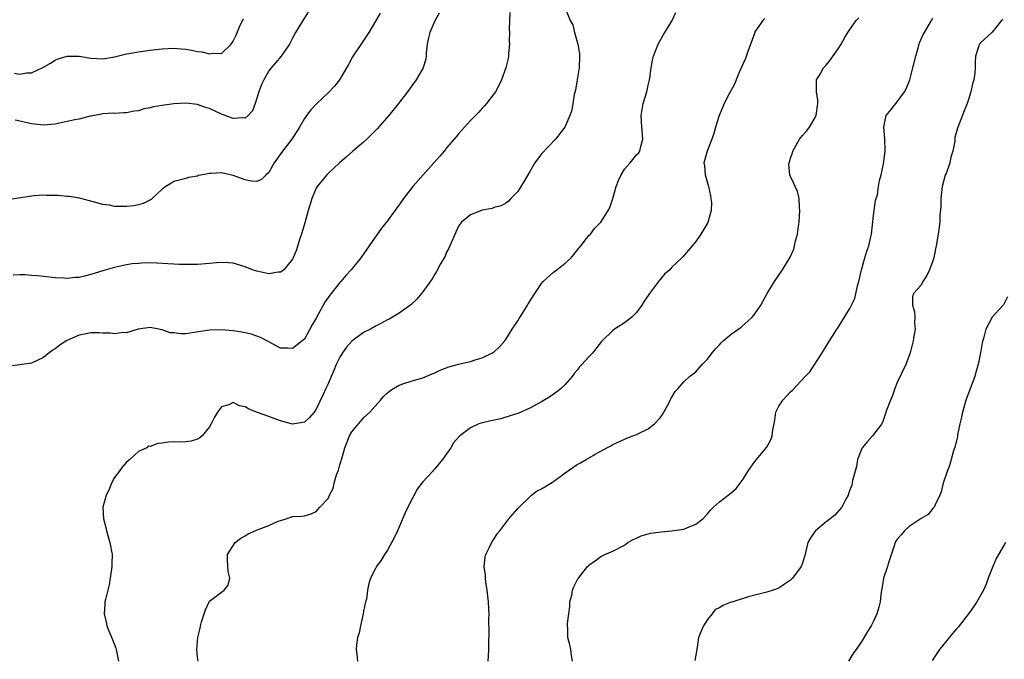
# Model space of a CAD drawing. Units: inches. Extents: x 2535000 to 2538000, y 1548000 to 1551000.
# Drawn here: x 2535379 to 2535545, y 1548357 to 1548465 of the extents above; entities that cross this region are included whole.
import ezdxf

# ---------------------------------------------------------------- set-up
doc = ezdxf.new("R2010")
doc.units = ezdxf.units.IN
doc.header["$MEASUREMENT"] = 0
doc.layers.add('LD25351548_2ft', color=21, linetype='Continuous')

msp = doc.modelspace()

# ---------------------------------------------------------------- linework, layer by layer
at = {"layer": 'LD25351548_2ft'}
for points, elevation in [([(2535439.76, 1548466.24), (2535439, 1548464.9), (2535437.85, 1548463), (2535436.73, 1548461.27), (2535435.14, 1548458.86), (2535434.43, 1548457.57), (2535434.13, 1548457), (2535432.91, 1548455), (2535432.07, 1548453.93), (2535431, 1548452.82), (2535429.09, 1548451), (2535428.08, 1548449.92), (2535427.36, 1548449), (2535427, 1548448.48), (2535426.17, 1548447), (2535424.9, 1548445), (2535423.33, 1548443), (2535421.91, 1548441), (2535421, 1548439.38), (2535420.58, 1548439), (2535419.78, 1548438.22), (2535419, 1548437.89), (2535418.06, 1548437.94), (2535417, 1548438.15), (2535415, 1548438.88), (2535413, 1548439.33), (2535411.22, 1548439.22), (2535411, 1548439.22), (2535409.84, 1548439), (2535409.15, 1548438.85), (2535409, 1548438.77), (2535407.46, 1548438.54), (2535407, 1548438.36), (2535406.12, 1548438.12), (2535405, 1548437.88), (2535404.48, 1548437.52), (2535403.61, 1548437), (2535403, 1548436.57), (2535401.33, 1548435), (2535401.14, 1548434.86), (2535399.82, 1548434.18), (2535399, 1548433.92), (2535398.22, 1548433.78), (2535397, 1548433.64), (2535396.32, 1548433.68), (2535395, 1548433.68), (2535394.13, 1548433.87), (2535393, 1548433.98), (2535391.62, 1548434.38), (2535389.07, 1548435.07), (2535387.35, 1548435.35), (2535387, 1548435.35), (2535385.48, 1548435.48), (2535383.52, 1548435.52), (2535383, 1548435.55), (2535381.44, 1548435.44), (2535381, 1548435.42), (2535377, 1548434.78)], 7864), ([(2535461.65, 1548466.35), (2535461.54, 1548463.54), (2535461.62, 1548463), (2535461.53, 1548461.53), (2535461.62, 1548461), (2535461.42, 1548459.42), (2535461.44, 1548459), (2535461.38, 1548458.62), (2535460.97, 1548457.03), (2535460.26, 1548455), (2535459.87, 1548454.13), (2535459.22, 1548453), (2535459, 1548452.67), (2535457.7, 1548451), (2535457.38, 1548450.62), (2535457, 1548450.23), (2535456.43, 1548449.57), (2535455.84, 1548449), (2535455, 1548448.13), (2535454.01, 1548447), (2535453, 1548445.88), (2535452.62, 1548445.38), (2535451, 1548443.54), (2535450.58, 1548443), (2535449.84, 1548442.16), (2535448.85, 1548441), (2535447.02, 1548438.98), (2535445.28, 1548437), (2535443.71, 1548435), (2535443, 1548433.94), (2535442.58, 1548433.42), (2535441, 1548431.21), (2535440.02, 1548429.98), (2535437.91, 1548427), (2535436.52, 1548425), (2535434.89, 1548423), (2535433.99, 1548422.01), (2535433.14, 1548421), (2535433, 1548420.86), (2535431.3, 1548418.7), (2535430.48, 1548417.52), (2535429, 1548414.83), (2535428.31, 1548413.69), (2535427, 1548411.31), (2535426.64, 1548411), (2535425.73, 1548410.27), (2535425, 1548409.71), (2535424.24, 1548409.76), (2535423, 1548409.79), (2535421, 1548410.82), (2535419.58, 1548411.58), (2535419, 1548411.81), (2535418.11, 1548412.11), (2535416.48, 1548412.48), (2535415, 1548412.68), (2535413, 1548412.85), (2535411, 1548412.81), (2535408.39, 1548412.39), (2535407, 1548412.21), (2535406.19, 1548412.19), (2535405, 1548412.34), (2535404.36, 1548412.36), (2535403, 1548412.88), (2535402.88, 1548412.88), (2535402.45, 1548413), (2535401, 1548413.24), (2535398.99, 1548412.99), (2535397, 1548412.35), (2535396.42, 1548412.42), (2535395, 1548412.18), (2535394.33, 1548412.33), (2535393, 1548412.32), (2535392.37, 1548412.37), (2535391, 1548412.37), (2535390.2, 1548412.2), (2535389, 1548411.99), (2535386.83, 1548411), (2535385.74, 1548410.26), (2535385, 1548409.66), (2535384.56, 1548409.44), (2535383.96, 1548409), (2535383, 1548408.19), (2535381, 1548407.23), (2535379.33, 1548407), (2535379, 1548406.94), (2535377.28, 1548406.72)], 7868), ([(2535449.74, 1548466.26), (2535449, 1548464.93), (2535448.14, 1548463), (2535447.92, 1548462.08), (2535447.71, 1548461), (2535447.52, 1548459.52), (2535447.52, 1548459), (2535447.48, 1548458.52), (2535447.01, 1548457), (2535445.85, 1548455), (2535444.4, 1548453), (2535442.86, 1548451), (2535441.22, 1548449), (2535439.26, 1548446.74), (2535439, 1548446.47), (2535437.52, 1548445), (2535437, 1548444.5), (2535435.2, 1548443), (2535434.06, 1548441.94), (2535432.92, 1548441), (2535431, 1548439.21), (2535430.8, 1548439), (2535429.16, 1548437), (2535429, 1548436.75), (2535428.26, 1548435), (2535427.96, 1548434.04), (2535427.66, 1548433), (2535427.09, 1548430.91), (2535426.52, 1548429), (2535426.26, 1548428.26), (2535425.65, 1548426.35), (2535425.1, 1548425), (2535425, 1548424.78), (2535423.53, 1548423), (2535423.26, 1548422.74), (2535423, 1548422.6), (2535422.58, 1548422.58), (2535421, 1548422.31), (2535419, 1548422.75), (2535418.25, 1548423), (2535417, 1548423.51), (2535415, 1548424.11), (2535414.18, 1548424.18), (2535413, 1548424.24), (2535412.17, 1548424.17), (2535411, 1548424.05), (2535409, 1548423.88), (2535407.87, 1548423.87), (2535407, 1548423.87), (2535405.9, 1548423.9), (2535405, 1548423.96), (2535403.99, 1548423.99), (2535402.1, 1548424.1), (2535400.14, 1548424.14), (2535399, 1548424.07), (2535397.97, 1548423.97), (2535397, 1548423.82), (2535395, 1548423.37), (2535393, 1548422.81), (2535391, 1548422.2), (2535389.92, 1548421.92), (2535389, 1548421.71), (2535388.32, 1548421.68), (2535387, 1548421.5), (2535386.45, 1548421.55), (2535385, 1548421.62), (2535383, 1548421.85), (2535381.95, 1548421.95), (2535381, 1548422.03), (2535379.89, 1548422.11), (2535379, 1548422.14), (2535377.91, 1548422.09)], 7866), ([(2535427.62, 1548466.38), (2535426.73, 1548465), (2535425.53, 1548463), (2535425, 1548462), (2535424.67, 1548461.33), (2535424.48, 1548461), (2535423.11, 1548459), (2535422.16, 1548457.84), (2535421.41, 1548457), (2535421, 1548456.51), (2535420.14, 1548455), (2535419.79, 1548454.21), (2535419.3, 1548453), (2535419, 1548451.89), (2535418.7, 1548451), (2535418.23, 1548449.77), (2535417.55, 1548449), (2535417, 1548448.54), (2535416.59, 1548448.59), (2535415, 1548448.47), (2535413, 1548449.24), (2535411, 1548450.16), (2535410.35, 1548450.35), (2535409, 1548450.86), (2535407, 1548451.07), (2535405, 1548450.95), (2535403, 1548450.68), (2535401.56, 1548450.44), (2535401, 1548450.29), (2535399.9, 1548450.1), (2535399, 1548449.8), (2535398.28, 1548449.72), (2535397, 1548449.42), (2535396.56, 1548449.44), (2535395, 1548449.35), (2535394.64, 1548449.36), (2535393, 1548449.29), (2535392.77, 1548449.23), (2535391, 1548448.88), (2535390.88, 1548448.88), (2535389, 1548448.39), (2535388.27, 1548448.27), (2535387, 1548447.96), (2535385, 1548447.53), (2535383, 1548447.34), (2535381, 1548447.56), (2535379, 1548448.05), (2535378.2, 1548448.2)], 7862), ([(2535471.05, 1548466.95), (2535471.84, 1548465), (2535472.26, 1548464.26), (2535472.56, 1548463), (2535473.14, 1548461), (2535473.38, 1548459.38), (2535473.42, 1548459), (2535473.32, 1548457), (2535473.02, 1548454.98), (2535472.73, 1548453.27), (2535472.53, 1548452.53), (2535472.26, 1548451), (2535472.1, 1548449.9), (2535471.8, 1548449), (2535470.92, 1548447), (2535469.34, 1548445), (2535467, 1548442.55), (2535465.86, 1548441), (2535465, 1548439.57), (2535464.09, 1548437.91), (2535463, 1548436.16), (2535461.83, 1548435), (2535461.45, 1548434.55), (2535461, 1548434.21), (2535460.21, 1548433.79), (2535459, 1548433.46), (2535458.67, 1548433.33), (2535457, 1548433.04), (2535456.86, 1548433), (2535455, 1548432.25), (2535453.5, 1548431), (2535453, 1548430.35), (2535451.91, 1548427.91), (2535451.38, 1548426.62), (2535451, 1548425.93), (2535450.72, 1548425.28), (2535449.97, 1548423.97), (2535449.3, 1548422.7), (2535449, 1548422.26), (2535448.54, 1548421.46), (2535447, 1548419.29), (2535446.77, 1548419), (2535445.96, 1548418.04), (2535444.93, 1548417.07), (2535443, 1548415.67), (2535441.87, 1548415), (2535441.31, 1548414.69), (2535441, 1548414.54), (2535440.01, 1548413.99), (2535439, 1548413.48), (2535438.15, 1548413), (2535437, 1548412.41), (2535435, 1548410.96), (2535434.08, 1548409.92), (2535433.46, 1548409), (2535433, 1548408.28), (2535432.38, 1548407), (2535431.99, 1548406.01), (2535431.51, 1548405), (2535431, 1548403.78), (2535430.64, 1548403), (2535430.14, 1548401.86), (2535429, 1548399.47), (2535428.64, 1548399), (2535427.89, 1548398.11), (2535427, 1548397.3), (2535426.76, 1548397.24), (2535425, 1548396.99), (2535423, 1548397.53), (2535421, 1548398.24), (2535418.94, 1548399), (2535417.57, 1548399.57), (2535417, 1548399.9), (2535416.05, 1548400.05), (2535415, 1548400.6), (2535414.24, 1548400.24), (2535413, 1548399.87), (2535412.33, 1548399), (2535411.86, 1548398.14), (2535411.3, 1548397), (2535411, 1548396.52), (2535409.78, 1548395), (2535409.35, 1548394.65), (2535409, 1548394.42), (2535407.9, 1548394.1), (2535407, 1548394), (2535406.05, 1548393.95), (2535405, 1548393.99), (2535404.09, 1548393.91), (2535403, 1548393.75), (2535402.29, 1548393.71), (2535401, 1548393.18), (2535400.76, 1548393.24), (2535400.41, 1548393), (2535399, 1548392.35), (2535397.54, 1548391), (2535397, 1548390.58), (2535396.27, 1548389.73), (2535395.78, 1548389), (2535395, 1548387.95), (2535394.47, 1548387), (2535394.06, 1548385.94), (2535393.57, 1548385), (2535393.04, 1548383), (2535393.14, 1548381), (2535393.54, 1548379.54), (2535393.64, 1548379), (2535394.21, 1548377), (2535394.56, 1548375), (2535394.51, 1548373.49), (2535394.53, 1548373), (2535394.27, 1548371), (2535394.1, 1548369.9), (2535393.44, 1548367.44), (2535393.36, 1548367), (2535393.35, 1548366.65), (2535393.21, 1548365), (2535393.58, 1548363.58), (2535393.68, 1548363), (2535394.13, 1548361.87), (2535394.65, 1548360.65), (2535395.22, 1548359.22), (2535395.27, 1548359), (2535395.31, 1548358.69), (2535395.67, 1548357)], 7870), ([(2535409.11, 1548357), (2535409, 1548357.71), (2535408.88, 1548359), (2535409.05, 1548361), (2535409.44, 1548362.56), (2535409.49, 1548363), (2535409.68, 1548363.68), (2535410.09, 1548365), (2535410.34, 1548365.66), (2535410.92, 1548367), (2535411, 1548367.14), (2535413, 1548368.68), (2535413.48, 1548369), (2535414.15, 1548369.85), (2535414.45, 1548371), (2535414.14, 1548372.14), (2535414.02, 1548374.02), (2535414.03, 1548375), (2535415.33, 1548377), (2535416.26, 1548377.74), (2535417, 1548378.17), (2535417.54, 1548378.46), (2535419.22, 1548379.22), (2535421, 1548379.88), (2535422.6, 1548380.6), (2535423, 1548380.74), (2535423.91, 1548381), (2535424.69, 1548381.31), (2535425, 1548381.41), (2535426.52, 1548381.48), (2535427, 1548381.53), (2535428.13, 1548381.87), (2535429, 1548382.24), (2535429.63, 1548383), (2535431, 1548384.45), (2535431.24, 1548385), (2535431.87, 1548386.13), (2535432.01, 1548387), (2535432.4, 1548388.4), (2535432.76, 1548389.24), (2535433, 1548390.11), (2535433.22, 1548390.78), (2535433.25, 1548391), (2535433.35, 1548391.35), (2535433.85, 1548393), (2535434.16, 1548393.84), (2535434.62, 1548395), (2535435, 1548395.7), (2535436.11, 1548397), (2535436.54, 1548397.46), (2535437, 1548398.03), (2535438.05, 1548399), (2535439.82, 1548401), (2535440.35, 1548401.65), (2535441, 1548402.26), (2535441.4, 1548402.6), (2535442.02, 1548403), (2535443, 1548403.56), (2535443.8, 1548403.8), (2535445, 1548404.19), (2535447, 1548404.75), (2535448.56, 1548405.44), (2535449, 1548405.62), (2535449.92, 1548406.07), (2535451.38, 1548406.62), (2535453, 1548407.1), (2535455, 1548407.55), (2535455.81, 1548407.81), (2535457, 1548408.12), (2535458.73, 1548409), (2535458.9, 1548409.1), (2535459, 1548409.18), (2535459.96, 1548410.04), (2535460.81, 1548411), (2535461, 1548411.23), (2535462.06, 1548413), (2535463, 1548414.4), (2535463.21, 1548414.79), (2535464.03, 1548416.03), (2535464.63, 1548417), (2535464.76, 1548417.24), (2535465.88, 1548419), (2535467, 1548420.69), (2535467.28, 1548421), (2535469, 1548422.59), (2535469.59, 1548423), (2535471, 1548424.1), (2535472, 1548425), (2535472.46, 1548425.54), (2535473.32, 1548426.68), (2535473.6, 1548427), (2535475, 1548428.75), (2535475.24, 1548429), (2535475.96, 1548429.92), (2535476.01, 1548429.99), (2535477.02, 1548431), (2535478.23, 1548433), (2535478.51, 1548433.49), (2535479.02, 1548434.98), (2535479.56, 1548437), (2535479.97, 1548438.03), (2535480.43, 1548439), (2535481, 1548439.92), (2535481.95, 1548441), (2535482.4, 1548441.6), (2535483, 1548442.35), (2535483.34, 1548442.66), (2535483.6, 1548443), (2535483.75, 1548443.75), (2535484.1, 1548445), (2535483.85, 1548447.85), (2535483.78, 1548449), (2535484, 1548450), (2535484.14, 1548451), (2535484.76, 1548453), (2535485, 1548454.12), (2535485.22, 1548455), (2535485.27, 1548455.27), (2535485.47, 1548457), (2535485.71, 1548458.29), (2535485.87, 1548459), (2535486.66, 1548461), (2535487, 1548461.64), (2535487.49, 1548462.51), (2535487.82, 1548463), (2535489.02, 1548465), (2535489.65, 1548466.35)], 7872), ([(2535504.67, 1548465.33), (2535504.33, 1548465), (2535503, 1548463.08), (2535502.96, 1548463), (2535501.77, 1548459.77), (2535501.38, 1548458.62), (2535501, 1548457.78), (2535500.78, 1548457.22), (2535500.39, 1548456.39), (2535499.81, 1548455), (2535499.59, 1548454.41), (2535498.65, 1548452.65), (2535497.82, 1548451), (2535497.56, 1548450.44), (2535496.98, 1548449), (2535496.33, 1548447), (2535496.04, 1548445.96), (2535495.72, 1548445), (2535494.91, 1548443), (2535494.4, 1548441), (2535494.48, 1548440.48), (2535494.61, 1548439), (2535495.17, 1548437), (2535495.47, 1548435.47), (2535495.58, 1548435), (2535495.67, 1548434.33), (2535495.63, 1548433), (2535495.04, 1548430.96), (2535493.84, 1548429), (2535493, 1548427.78), (2535492.39, 1548427), (2535490.81, 1548425.19), (2535490.68, 1548425), (2535489, 1548423.41), (2535488.63, 1548423), (2535487.75, 1548422.25), (2535486.7, 1548421), (2535485.87, 1548419.87), (2535485.2, 1548419), (2535485, 1548418.68), (2535484.32, 1548417.68), (2535483.9, 1548417), (2535483, 1548415.79), (2535482.21, 1548415), (2535481, 1548414.03), (2535479.3, 1548413), (2535479, 1548412.77), (2535477.2, 1548411), (2535477.1, 1548410.9), (2535475.96, 1548409.38), (2535475.66, 1548409), (2535475, 1548408.31), (2535473.8, 1548407), (2535473.39, 1548406.61), (2535473, 1548406.08), (2535472.5, 1548405.5), (2535472.18, 1548405), (2535471, 1548403.68), (2535470.31, 1548403), (2535469.59, 1548402.41), (2535468.4, 1548401.6), (2535467, 1548400.75), (2535465, 1548399.66), (2535463.16, 1548398.84), (2535463, 1548398.78), (2535461, 1548398.12), (2535460.11, 1548397.89), (2535458.46, 1548397.54), (2535456.84, 1548397.16), (2535456.44, 1548397), (2535455, 1548396.37), (2535453.2, 1548395), (2535453.09, 1548394.91), (2535452.17, 1548393.83), (2535451.68, 1548393), (2535451, 1548391.97), (2535450.32, 1548391), (2535449, 1548389.43), (2535448.77, 1548389.23), (2535448.59, 1548389), (2535447, 1548387.24), (2535446.01, 1548385.99), (2535444.46, 1548383), (2535444, 1548382), (2535442.7, 1548379), (2535442.17, 1548377.83), (2535441, 1548375.73), (2535440.49, 1548375), (2535439.98, 1548374.02), (2535439.16, 1548373), (2535439, 1548372.63), (2535438.15, 1548371), (2535437.88, 1548370.12), (2535437.67, 1548369), (2535437.46, 1548367.46), (2535437.33, 1548367), (2535437, 1548365.43), (2535436.93, 1548365), (2535436.47, 1548363), (2535436.22, 1548361.78), (2535435.96, 1548361), (2535435.77, 1548359.77), (2535435.73, 1548359), (2535435.84, 1548358.16), (2535435.97, 1548357)], 7874), ([(2535458.01, 1548357), (2535458.08, 1548357.92), (2535458.12, 1548359), (2535458.11, 1548360.12), (2535458.16, 1548361.84), (2535458.11, 1548364.11), (2535458.15, 1548365), (2535458.13, 1548365.87), (2535458.06, 1548367), (2535457.97, 1548367.97), (2535457.84, 1548369), (2535457.61, 1548370.39), (2535457.55, 1548371), (2535457.55, 1548371.55), (2535457.35, 1548373), (2535457.47, 1548374.53), (2535457.59, 1548375), (2535458.24, 1548376.24), (2535458.71, 1548377.29), (2535459, 1548377.66), (2535459.5, 1548378.5), (2535459.96, 1548379), (2535461.49, 1548381), (2535463, 1548382.73), (2535463.11, 1548382.89), (2535465, 1548384.73), (2535465.32, 1548385), (2535466.29, 1548385.71), (2535467, 1548386.07), (2535468.57, 1548387), (2535469, 1548387.28), (2535471, 1548388.77), (2535473, 1548390.15), (2535473.56, 1548390.44), (2535474.54, 1548391), (2535475.68, 1548391.68), (2535475.96, 1548391.83), (2535477, 1548392.42), (2535478, 1548393), (2535478.67, 1548393.33), (2535479, 1548393.54), (2535481.4, 1548394.6), (2535482.4, 1548395), (2535483, 1548395.22), (2535483.44, 1548395.44), (2535485, 1548396.16), (2535486.05, 1548397), (2535487, 1548398.05), (2535487.39, 1548398.61), (2535487.63, 1548399), (2535488.4, 1548400.4), (2535488.71, 1548401), (2535488.79, 1548401.21), (2535489.53, 1548402.47), (2535490.06, 1548403), (2535491, 1548404.11), (2535491.97, 1548405), (2535493, 1548405.76), (2535494.11, 1548407), (2535495, 1548407.94), (2535495.78, 1548409), (2535496.34, 1548409.66), (2535497, 1548410.33), (2535497.32, 1548410.68), (2535497.65, 1548411), (2535499, 1548412.13), (2535500.66, 1548413.34), (2535502.54, 1548415), (2535503, 1548415.59), (2535503.97, 1548417), (2535505.03, 1548418.97), (2535506.28, 1548421), (2535507.62, 1548423), (2535508.91, 1548425.09), (2535509.53, 1548426.47), (2535509.68, 1548427), (2535509.83, 1548427.84), (2535510.15, 1548429), (2535510.31, 1548430.31), (2535510.44, 1548431), (2535510.58, 1548433), (2535510.52, 1548433.48), (2535510.46, 1548435), (2535510.17, 1548436.17), (2535509.78, 1548437), (2535509.55, 1548437.55), (2535509, 1548438.69), (2535508.87, 1548439), (2535508.73, 1548440.73), (2535508.76, 1548441), (2535508.82, 1548441.18), (2535509, 1548441.8), (2535509.31, 1548442.69), (2535509.36, 1548443), (2535510.53, 1548445), (2535511, 1548445.62), (2535511.66, 1548446.34), (2535512.2, 1548447), (2535513, 1548448.35), (2535513.33, 1548449), (2535513.59, 1548451), (2535513.58, 1548451.58), (2535513.38, 1548453), (2535513.35, 1548454.65), (2535513.4, 1548455), (2535513.97, 1548455.97), (2535514.54, 1548457), (2535515, 1548457.48), (2535515.7, 1548458.3), (2535517, 1548460.22), (2535517.51, 1548461), (2535518.23, 1548462.23), (2535518.66, 1548463), (2535519, 1548463.49), (2535520.09, 1548465), (2535520.54, 1548465.46)], 7876), ([(2535472.23, 1548357), (2535472.05, 1548357.95), (2535471.93, 1548359), (2535471.77, 1548359.77), (2535471.46, 1548361), (2535471.45, 1548362.55), (2535471.4, 1548363), (2535471.38, 1548363.38), (2535471.61, 1548365), (2535471.75, 1548366.25), (2535471.8, 1548367), (2535472.12, 1548368.12), (2535472.25, 1548369), (2535472.43, 1548369.57), (2535473.11, 1548370.89), (2535473.22, 1548371), (2535474.76, 1548373), (2535474.9, 1548373.1), (2535475, 1548373.22), (2535475.96, 1548373.85), (2535476.07, 1548373.93), (2535477, 1548374.68), (2535477.67, 1548375), (2535479, 1548375.54), (2535481, 1548376.6), (2535481.55, 1548377), (2535482.45, 1548377.55), (2535483, 1548377.77), (2535483.83, 1548378.17), (2535485, 1548378.5), (2535485.4, 1548378.6), (2535487.16, 1548378.84), (2535489, 1548378.97), (2535491, 1548379.28), (2535491.51, 1548379.51), (2535493, 1548380.1), (2535494.19, 1548381), (2535495, 1548381.86), (2535495.52, 1548382.48), (2535496.03, 1548383), (2535497, 1548383.9), (2535498.5, 1548385), (2535499, 1548385.39), (2535499.85, 1548386.15), (2535500.51, 1548387), (2535501, 1548387.67), (2535501.8, 1548389), (2535503, 1548390.7), (2535504.94, 1548393.06), (2535505.69, 1548394.31), (2535505.9, 1548395), (2535506.01, 1548396.01), (2535506.23, 1548397), (2535506.35, 1548397.65), (2535506.53, 1548399), (2535507, 1548399.99), (2535507.67, 1548401), (2535508.34, 1548401.66), (2535509, 1548402.44), (2535509.32, 1548402.68), (2535511.47, 1548405), (2535512.23, 1548405.77), (2535514.35, 1548409), (2535515.54, 1548411), (2535516.44, 1548412.44), (2535516.81, 1548413), (2535516.9, 1548413.1), (2535518.12, 1548415), (2535519, 1548416.45), (2535519.84, 1548418.16), (2535520.27, 1548420.27), (2535520.49, 1548421), (2535520.98, 1548423), (2535521.55, 1548425), (2535521.85, 1548426.15), (2535522.19, 1548427), (2535522.54, 1548428.54), (2535522.63, 1548429), (2535523, 1548432.15), (2535523.33, 1548434.67), (2535523.45, 1548435), (2535523.64, 1548435.64), (2535523.82, 1548437), (2535523.99, 1548438.01), (2535524.26, 1548439), (2535524.59, 1548440.59), (2535524.75, 1548441.25), (2535524.93, 1548443), (2535524.89, 1548445.11), (2535524.75, 1548447), (2535525, 1548448.51), (2535525.12, 1548449), (2535525.99, 1548450.01), (2535526.75, 1548451), (2535527, 1548451.28), (2535528.22, 1548453), (2535528.5, 1548453.5), (2535529.09, 1548455), (2535529.64, 1548457), (2535530.11, 1548459), (2535530.67, 1548461), (2535530.76, 1548461.24), (2535531.38, 1548462.62), (2535531.59, 1548463), (2535532.79, 1548465), (2535533, 1548465.4)], 7878), ([(2535378.11, 1548456.11), (2535379, 1548455.96), (2535380.16, 1548456.16), (2535381, 1548456.2), (2535382.92, 1548457.08), (2535384.18, 1548457.82), (2535385, 1548458.33), (2535385.47, 1548458.53), (2535387, 1548459), (2535389, 1548458.98), (2535391, 1548458.68), (2535393, 1548458.53), (2535395, 1548458.85), (2535397, 1548459.36), (2535397.42, 1548459.42), (2535399, 1548459.73), (2535399.82, 1548459.82), (2535401, 1548460), (2535403, 1548460.25), (2535405, 1548460.34), (2535406.21, 1548460.21), (2535407, 1548460.16), (2535407.99, 1548459.99), (2535409, 1548459.78), (2535409.73, 1548459.73), (2535411, 1548459.37), (2535411.5, 1548459.5), (2535413, 1548459.44), (2535414.64, 1548461), (2535415, 1548461.5), (2535415.49, 1548462.51), (2535416.2, 1548464.2), (2535416.71, 1548465.29)], 7860), ([(2535544.8, 1548465.2), (2535544.58, 1548465), (2535543, 1548463.06), (2535542.92, 1548463), (2535541, 1548461.2), (2535540.92, 1548461.08), (2535540.83, 1548461), (2535540.74, 1548460.74), (2535540.21, 1548459), (2535540.13, 1548457.87), (2535540.15, 1548457), (2535540.1, 1548456.1), (2535539.91, 1548455), (2535539.7, 1548454.3), (2535539.42, 1548453), (2535539, 1548451.7), (2535538.76, 1548451), (2535538.25, 1548449.75), (2535537.14, 1548446.86), (2535536.73, 1548445.27), (2535536.69, 1548445), (2535536.68, 1548444.68), (2535536.39, 1548443), (2535536.01, 1548441.99), (2535535.85, 1548441), (2535535.22, 1548439.22), (2535535.09, 1548438.91), (2535534.59, 1548437), (2535534.52, 1548436.52), (2535534.34, 1548435), (2535534.37, 1548433.63), (2535534.2, 1548432.2), (2535534.19, 1548431), (2535533.88, 1548429), (2535533.53, 1548427), (2535533.47, 1548426.53), (2535533.15, 1548425), (2535533, 1548424.52), (2535532.41, 1548423), (2535531.97, 1548422.03), (2535531.3, 1548421), (2535531, 1548420.38), (2535529.75, 1548419), (2535529.56, 1548418.44), (2535529.54, 1548417), (2535529.91, 1548415.91), (2535529.93, 1548415), (2535529.91, 1548414.09), (2535530, 1548413), (2535529.8, 1548411.8), (2535529.7, 1548411), (2535529.16, 1548409), (2535528.43, 1548407), (2535527, 1548404.01), (2535526.61, 1548403), (2535526.2, 1548401.8), (2535525.86, 1548401), (2535525.15, 1548399.15), (2535525, 1548398.74), (2535524.58, 1548397.42), (2535524.37, 1548397), (2535523, 1548395.22), (2535522.83, 1548395), (2535521.96, 1548394.04), (2535521.05, 1548393), (2535521, 1548392.89), (2535520.3, 1548391), (2535520.14, 1548389.86), (2535519.46, 1548387.46), (2535519.38, 1548387), (2535519.31, 1548386.69), (2535519, 1548385.88), (2535518.79, 1548385.21), (2535518.69, 1548385), (2535518.3, 1548384.3), (2535517.65, 1548383), (2535516.4, 1548381.6), (2535515.68, 1548381), (2535515, 1548380.48), (2535513.21, 1548379), (2535513, 1548378.73), (2535512.31, 1548377.69), (2535511.91, 1548377), (2535511.56, 1548375.56), (2535511.46, 1548375), (2535511.36, 1548374.64), (2535511, 1548373.52), (2535510.77, 1548373), (2535509.3, 1548371), (2535509, 1548370.65), (2535508, 1548370), (2535507, 1548369.32), (2535506.09, 1548369), (2535505, 1548368.64), (2535503, 1548368.14), (2535501.87, 1548367.87), (2535501, 1548367.6), (2535499.24, 1548367), (2535499, 1548366.94), (2535497.57, 1548366.43), (2535497, 1548366.03), (2535496.29, 1548365.71), (2535495.77, 1548365), (2535495, 1548364.03), (2535494.29, 1548363), (2535493.9, 1548362.1), (2535493.5, 1548361), (2535493.18, 1548359), (2535492.84, 1548357.16)], 7880), ([(2535545.56, 1548418.44), (2535544.91, 1548417.09), (2535543, 1548415), (2535541.91, 1548413), (2535541.62, 1548411.62), (2535541.32, 1548410.68), (2535541.06, 1548409), (2535540.64, 1548407), (2535540.26, 1548405.74), (2535540.05, 1548405), (2535538.55, 1548401), (2535537.98, 1548399), (2535537.83, 1548398.17), (2535537.55, 1548397), (2535537.17, 1548395.17), (2535537.13, 1548394.87), (2535536.75, 1548393.25), (2535536.5, 1548392.5), (2535536.07, 1548391), (2535535.85, 1548390.15), (2535535.4, 1548389), (2535534.76, 1548387), (2535534.42, 1548385.58), (2535534.18, 1548385), (2535533.37, 1548383.37), (2535533.23, 1548383), (2535533, 1548382.76), (2535532.23, 1548381.77), (2535531, 1548381.04), (2535529, 1548379.71), (2535528.22, 1548379), (2535527.67, 1548378.33), (2535527, 1548377.56), (2535526.78, 1548377.22), (2535526.66, 1548377), (2535526.46, 1548376.46), (2535525.45, 1548373.45), (2535525.34, 1548373), (2535524.68, 1548371), (2535524.46, 1548369.54), (2535524.31, 1548369), (2535524.2, 1548368.2), (2535524.11, 1548367), (2535523.88, 1548366.12), (2535523.56, 1548365), (2535523, 1548363.77), (2535522.57, 1548363), (2535521.98, 1548362.02), (2535521, 1548360.4), (2535520.04, 1548359), (2535519.6, 1548358.4), (2535518.79, 1548357)], 7882), ([(2535545.25, 1548377), (2535545, 1548376.65), (2535543.67, 1548374.33), (2535543.09, 1548373), (2535542.35, 1548371), (2535541.99, 1548370.01), (2535541.55, 1548369), (2535540.41, 1548367), (2535539.84, 1548366.16), (2535539, 1548365), (2535537.25, 1548362.75), (2535537, 1548362.46), (2535536.31, 1548361.69), (2535534.11, 1548359), (2535532.89, 1548357.11)], 7884)]:
    msp.add_lwpolyline(points, dxfattribs=dict(at, elevation=elevation))

doc.saveas('drawing.dxf')
